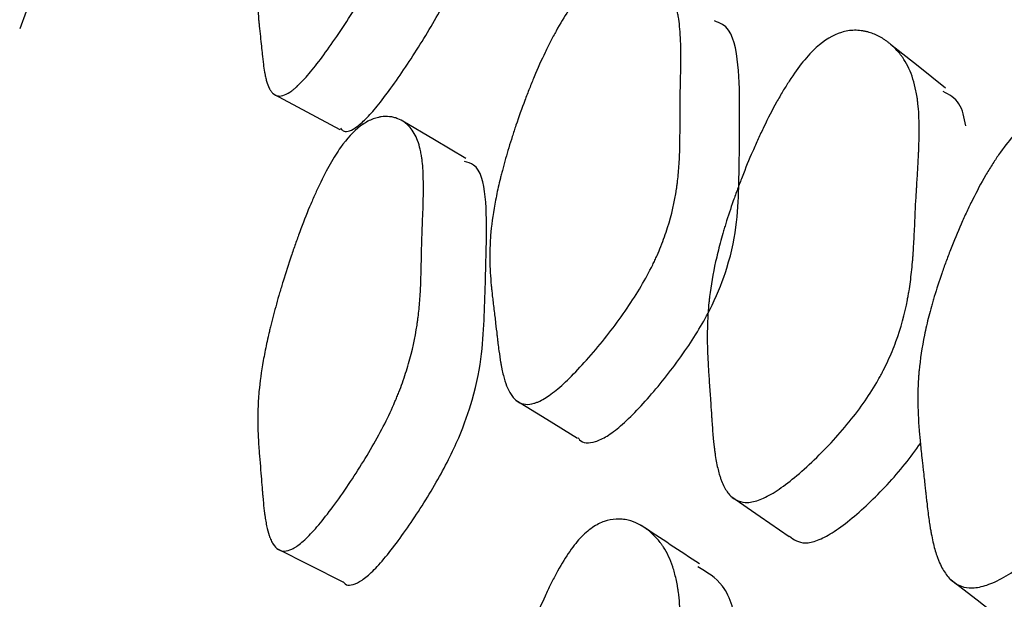
# Model space of a CAD drawing. Units: millimetres. Extents: x 19 to 728, y 78 to 785.
# Drawn here: x 197 to 200, y 394 to 395 of the extents above; entities that cross this region are included whole.
import ezdxf

# ---------------------------------------------------------------- set-up
doc = ezdxf.new("R2010")
doc.units = ezdxf.units.MM

msp = doc.modelspace()

# ---------------------------------------------------------------- linework, layer by layer
at = {"color": 7, "linetype": 'Continuous', "lineweight": 25, "flags": 128}
for points in [[(199.5536, 395.2357), (199.4816, 395.2933), (199.4096, 395.3509)], [(197.79, 395.2199), (197.8765, 395.1735), (197.963, 395.1272)], [(198.2943, 395.0512), (198.2114, 395.1), (198.1284, 395.1489)], [(198.4253, 394.4161), (198.5064, 394.366), (198.5876, 394.316)], [(198.9902, 394.1637), (199.0667, 394.1105), (199.1432, 394.0572)], [(197.7981, 394.026), (197.8846, 393.9821), (197.971, 393.9381)], [(199.5649, 393.9466), (199.6365, 393.891), (199.708, 393.8355)]]:
    msp.add_lwpolyline(points, dxfattribs=at)
at = {"color": 7, "linetype": 'Continuous', "lineweight": 25}
msp.add_arc((207.9847, 391.2996), 11.6074, 151.56899, 159.35966, dxfattribs=at)
for points, knots in [([(197.9649, 396.1118), (197.9817, 396.1368), (197.999, 396.158), (198.0256, 396.184), (198.0346, 396.1917), (198.0483, 396.2017), (198.0529, 396.2048), (198.0599, 396.209), (198.0622, 396.2104), (198.0657, 396.2123), (198.0669, 396.2129), (198.0692, 396.2141), (198.0706, 396.2149), (198.0792, 396.2191), (198.0866, 396.222), (198.0976, 396.2252), (198.1012, 396.226), (198.1065, 396.227), (198.1083, 396.2273), (198.1118, 396.2277), (198.1138, 396.2279), (198.1216, 396.2283), (198.1275, 396.228), (198.1355, 396.2265), (198.1381, 396.2258), (198.1418, 396.2245), (198.143, 396.224), (198.1454, 396.223), (198.1467, 396.2224), (198.1556, 396.2175), (198.1622, 396.2109), (198.1701, 396.1972), (198.1723, 396.1921), (198.1752, 396.1835), (198.1761, 396.1804), (198.1772, 396.1757), (198.1776, 396.174), (198.1781, 396.1716), (198.1783, 396.1707), (198.1786, 396.169), (198.1788, 396.1679), (198.1807, 396.1569), (198.1819, 396.1439), (198.1826, 396.1201), (198.1827, 396.1115), (198.1826, 396.0975), (198.1825, 396.0927), (198.1823, 396.0851), (198.1822, 396.0826), (198.182, 396.0774), (198.1819, 396.0744), (198.1815, 396.0627), (198.1811, 396.0532), (198.1804, 396.0389), (198.1802, 396.0342), (198.1798, 396.0269), (198.1797, 396.0245), (198.1795, 396.0209), (198.1795, 396.0197), (198.1794, 396.0179), (198.1793, 396.0173), (198.1793, 396.0161), (198.1792, 396.0152), (198.1789, 396.009), (198.1786, 396.0011), (198.1781, 395.9859), (198.1779, 395.9803), (198.1777, 395.9711), (198.1776, 395.9679), (198.1774, 395.9612), (198.1773, 395.9574), (198.1769, 395.9406), (198.1765, 395.9284), (198.1759, 395.9121), (198.1756, 395.907), (198.1753, 395.8999), (198.1751, 395.8976), (198.1749, 395.8943), (198.1749, 395.8932), (198.1748, 395.8916), (198.1747, 395.8911), (198.1747, 395.8901), (198.1746, 395.8898), (198.1737, 395.8764), (198.1725, 395.864), (198.1703, 395.8459), (198.1695, 395.8399), (198.1682, 395.831), (198.1678, 395.8281), (198.1671, 395.8237), (198.1668, 395.8223), (198.1663, 395.8194), (198.1662, 395.8183), (198.1607, 395.7875), (198.1533, 395.7579), (198.1388, 395.7126), (198.1334, 395.6973), (198.1245, 395.6742), (198.1214, 395.6665), (198.1165, 395.6549), (198.1148, 395.651), (198.1114, 395.6432), (198.11, 395.6399), (198.0916, 395.5991), (198.0721, 395.5616), (198.0362, 395.4991), (198.0237, 395.4783), (197.9979, 395.4367), (197.9849, 395.4164), (197.9425, 395.3525), (197.9171, 395.3171), (197.8833, 395.2748), (197.8731, 395.2629), (197.8588, 395.248), (197.8542, 395.2435), (197.8477, 395.2375), (197.8455, 395.2356), (197.8413, 395.2321), (197.839, 395.2303), (197.8234, 395.2186), (197.8116, 395.2141), (197.7967, 395.2158), (197.7922, 395.2179), (197.7861, 395.223), (197.7842, 395.2251), (197.7816, 395.2287), (197.7807, 395.23), (197.7795, 395.2321), (197.7791, 395.2328), (197.7783, 395.2343), (197.7778, 395.2352), (197.775, 395.2409), (197.7728, 395.2469), (197.7698, 395.2575), (197.7688, 395.2612), (197.7675, 395.2673), (197.7671, 395.2694), (197.7664, 395.2726), (197.7662, 395.2737), (197.7659, 395.2753), (197.7658, 395.2759), (197.7656, 395.277), (197.7655, 395.2778), (197.7644, 395.284), (197.7633, 395.2913), (197.7617, 395.3042), (197.7612, 395.3088), (197.7603, 395.3162), (197.7601, 395.3188), (197.7596, 395.3228), (197.7595, 395.3241), (197.7593, 395.3262), (197.7592, 395.3269), (197.7591, 395.3282), (197.759, 395.3292), (197.7575, 395.3435), (197.7558, 395.3597), (197.7525, 395.3885), (197.7516, 395.3971), (197.7505, 395.4085), (197.7502, 395.4121), (197.7497, 395.4171), (197.7496, 395.4187), (197.7494, 395.421), (197.7493, 395.4217), (197.7492, 395.4232), (197.7492, 395.4236), (197.7478, 395.4419), (197.7473, 395.4589), (197.7477, 395.4842), (197.7481, 395.4926), (197.7489, 395.5052), (197.7492, 395.5094), (197.7497, 395.5156), (197.7499, 395.5177), (197.7503, 395.5208), (197.7504, 395.5219), (197.7506, 395.524), (197.7507, 395.5248), (197.7532, 395.547), (197.7569, 395.5698), (197.7647, 395.607), (197.7676, 395.6199), (197.7725, 395.6399), (197.7742, 395.6467), (197.777, 395.657), (197.7779, 395.6605), (197.7798, 395.6676), (197.7807, 395.6706), (197.7863, 395.6909), (197.7913, 395.7077), (197.7993, 395.7337), (197.8021, 395.7425), (197.8065, 395.7559), (197.808, 395.7604), (197.811, 395.7695), (197.8124, 395.7736), (197.821, 395.799), (197.8281, 395.8191), (197.839, 395.8487), (197.8427, 395.8585), (197.8483, 395.8731), (197.8502, 395.8779), (197.854, 395.8876), (197.8557, 395.8919), (197.8664, 395.9186), (197.875, 395.939), (197.8879, 395.9682), (197.8922, 395.9776), (197.8986, 395.9915), (197.9008, 395.996), (197.9051, 396.005), (197.907, 396.0089), (197.919, 396.0333), (197.9284, 396.0511), (197.9469, 396.0838), (197.9565, 396.0993), (197.9649, 396.1118)], [0, 0, 0, 0, 0.03125, 0.03125, 0.046875, 0.046875, 0.054688, 0.054688, 0.058594, 0.058594, 0.060547, 0.060547, 0.0625, 0.0625, 0.078125, 0.078125, 0.085938, 0.085938, 0.089844, 0.089844, 0.09375, 0.09375, 0.109375, 0.109375, 0.117188, 0.117188, 0.121094, 0.121094, 0.125, 0.125, 0.15625, 0.15625, 0.171875, 0.171875, 0.179688, 0.179688, 0.183594, 0.183594, 0.185547, 0.185547, 0.1875, 0.1875, 0.21875, 0.21875, 0.234375, 0.234375, 0.242188, 0.242188, 0.246094, 0.246094, 0.25, 0.25, 0.265625, 0.265625, 0.273438, 0.273438, 0.277344, 0.277344, 0.279297, 0.279297, 0.280273, 0.280273, 0.28125, 0.28125, 0.296875, 0.296875, 0.304688, 0.304688, 0.308594, 0.308594, 0.3125, 0.3125, 0.328125, 0.328125, 0.335938, 0.335938, 0.339844, 0.339844, 0.341797, 0.341797, 0.342773, 0.342773, 0.34375, 0.34375, 0.359375, 0.359375, 0.367188, 0.367188, 0.371094, 0.371094, 0.373047, 0.373047, 0.375, 0.375, 0.40625, 0.40625, 0.421875, 0.421875, 0.429688, 0.429688, 0.433594, 0.433594, 0.4375, 0.4375, 0.46875, 0.46875, 0.484375, 0.484375, 0.5, 0.5, 0.53125, 0.53125, 0.546875, 0.546875, 0.554688, 0.554688, 0.558594, 0.558594, 0.5625, 0.5625, 0.59375, 0.59375, 0.609375, 0.609375, 0.617188, 0.617188, 0.621094, 0.621094, 0.623047, 0.623047, 0.625, 0.625, 0.640625, 0.640625, 0.648438, 0.648438, 0.652344, 0.652344, 0.654297, 0.654297, 0.655273, 0.655273, 0.65625, 0.65625, 0.671875, 0.671875, 0.679688, 0.679688, 0.683594, 0.683594, 0.685547, 0.685547, 0.686523, 0.686523, 0.6875, 0.6875, 0.71875, 0.71875, 0.734375, 0.734375, 0.742188, 0.742188, 0.746094, 0.746094, 0.748047, 0.748047, 0.75, 0.75, 0.78125, 0.78125, 0.796875, 0.796875, 0.804688, 0.804688, 0.808594, 0.808594, 0.810547, 0.810547, 0.8125, 0.8125, 0.84375, 0.84375, 0.859375, 0.859375, 0.867188, 0.867188, 0.871094, 0.871094, 0.875, 0.875, 0.890625, 0.890625, 0.898438, 0.898438, 0.902344, 0.902344, 0.90625, 0.90625, 0.921875, 0.921875, 0.929688, 0.929688, 0.933594, 0.933594, 0.9375, 0.9375, 0.953125, 0.953125, 0.960938, 0.960938, 0.964844, 0.964844, 0.96875, 0.96875, 0.984375, 0.984375, 1, 1, 1, 1]), ([(197.9649, 395.1307), (197.9676, 395.1274), (197.976, 395.1172), (198.0004, 395.1267), (198.0341, 395.1567), (198.0774, 395.2067), (198.1407, 395.2966), (198.2043, 395.3983), (198.249, 395.4797), (198.2841, 395.5522), (198.3358, 395.6908), (198.3432, 395.8197), (198.3472, 395.9535), (198.3517, 396.074), (198.3275, 396.1022), (198.3155, 396.1163)], [0, 0, 0, 0, 0.027616, 0.084918, 0.114619, 0.144693, 0.211872, 0.279792, 0.311188, 0.341783, 0.399153, 0.571741, 0.750376, 0.875208, 1, 1, 1, 1]), ([(198.5941, 395.4799), (198.6045, 395.4919), (198.6152, 395.5024), (198.6317, 395.516), (198.6373, 395.5201), (198.6474, 395.5269), (198.6525, 395.53), (198.6677, 395.5383), (198.678, 395.5425), (198.6937, 395.547), (198.699, 395.5482), (198.7069, 395.5495), (198.7095, 395.5498), (198.7149, 395.5504), (198.7179, 395.5506), (198.7294, 395.551), (198.7385, 395.5504), (198.7517, 395.548), (198.7561, 395.5469), (198.7626, 395.545), (198.7647, 395.5442), (198.769, 395.5427), (198.7714, 395.5418), (198.7809, 395.5377), (198.7881, 395.5338), (198.798, 395.5269), (198.8011, 395.5245), (198.8057, 395.5206), (198.8072, 395.5192), (198.8101, 395.5164), (198.8116, 395.5148), (198.8226, 395.5031), (198.8308, 395.4903), (198.8407, 395.4675), (198.8436, 395.4594), (198.8473, 395.4462), (198.8484, 395.4416), (198.85, 395.4346), (198.8505, 395.4322), (198.8512, 395.4286), (198.8514, 395.4274), (198.8519, 395.4249), (198.8521, 395.4234), (198.8547, 395.4077), (198.8565, 395.3897), (198.858, 395.3577), (198.8584, 395.3463), (198.8586, 395.3278), (198.8586, 395.3215), (198.8586, 395.3116), (198.8586, 395.3083), (198.8585, 395.3015), (198.8585, 395.2976), (198.8583, 395.2824), (198.8581, 395.2702), (198.8577, 395.2518), (198.8575, 395.2456), (198.8573, 395.2364), (198.8573, 395.2333), (198.8571, 395.2286), (198.8571, 395.2271), (198.857, 395.224), (198.857, 395.2218), (198.8567, 395.2131), (198.8566, 395.2028), (198.8565, 395.1832), (198.8564, 395.176), (198.8564, 395.1603), (198.8564, 395.1513), (198.8565, 395.1251), (198.8564, 395.1094), (198.8561, 395.0887), (198.856, 395.0823), (198.8558, 395.0733), (198.8557, 395.0704), (198.8556, 395.0663), (198.8555, 395.065), (198.8554, 395.063), (198.8554, 395.0623), (198.8554, 395.0611), (198.8554, 395.0608), (198.8547, 395.0439), (198.8537, 395.0286), (198.8517, 395.0065), (198.8509, 394.9992), (198.8497, 394.9886), (198.8492, 394.985), (198.8485, 394.9798), (198.8483, 394.9781), (198.8478, 394.9746), (198.8476, 394.9734), (198.8422, 394.9368), (198.8344, 394.903), (198.8187, 394.853), (198.8129, 394.8365), (198.803, 394.8119), (198.7996, 394.8038), (198.7942, 394.7916), (198.7923, 394.7876), (198.7885, 394.7795), (198.7869, 394.7761), (198.7755, 394.7528), (198.7654, 394.734), (198.743, 394.6961), (198.731, 394.6774), (198.7039, 394.6376), (198.6897, 394.6181), (198.6602, 394.5796), (198.6453, 394.5611), (198.5964, 394.5037), (198.5671, 394.4731), (198.5277, 394.4388), (198.5157, 394.4297), (198.499, 394.4191), (198.4936, 394.4161), (198.4859, 394.4123), (198.4833, 394.4112), (198.4784, 394.4093), (198.4756, 394.4083), (198.4572, 394.4028), (198.443, 394.4042), (198.425, 394.4157), (198.4195, 394.421), (198.412, 394.4314), (198.4097, 394.4353), (198.4063, 394.4417), (198.4053, 394.4439), (198.4037, 394.4474), (198.4032, 394.4485), (198.4022, 394.451), (198.4016, 394.4524), (198.3981, 394.4614), (198.3952, 394.4706), (198.3912, 394.4862), (198.39, 394.4917), (198.3881, 394.5004), (198.3876, 394.5034), (198.3867, 394.5079), (198.3864, 394.5095), (198.386, 394.5118), (198.3858, 394.5126), (198.3856, 394.5142), (198.3854, 394.5152), (198.3839, 394.524), (198.3824, 394.5341), (198.38, 394.5518), (198.3792, 394.5582), (198.378, 394.5684), (198.3775, 394.572), (198.3769, 394.5774), (198.3767, 394.5792), (198.3764, 394.582), (198.3762, 394.583), (198.376, 394.5849), (198.3759, 394.5862), (198.3747, 394.5966), (198.3735, 394.6071), (198.3715, 394.624), (198.3708, 394.6299), (198.3693, 394.6418), (198.3686, 394.6477), (198.3661, 394.6677), (198.3647, 394.6796), (198.363, 394.6952), (198.3624, 394.7001), (198.3617, 394.7069), (198.3615, 394.709), (198.3612, 394.7121), (198.3611, 394.7132), (198.3609, 394.7151), (198.3608, 394.7156), (198.3585, 394.7404), (198.3573, 394.763), (198.3569, 394.7958), (198.357, 394.8066), (198.3575, 394.8225), (198.3577, 394.8278), (198.3582, 394.8356), (198.3583, 394.8382), (198.3586, 394.8421), (198.3587, 394.8434), (198.3589, 394.846), (198.3589, 394.8469), (198.3611, 394.8744), (198.3648, 394.9019), (198.3727, 394.9454), (198.3758, 394.9604), (198.3809, 394.9834), (198.3828, 394.9911), (198.3857, 395.0029), (198.3866, 395.0069), (198.3887, 395.0149), (198.3896, 395.0183), (198.3956, 395.0412), (198.4009, 395.06), (198.4096, 395.0888), (198.4127, 395.0986), (198.4174, 395.1133), (198.419, 395.1183), (198.4223, 395.1282), (198.4237, 395.1327), (198.4331, 395.1605), (198.4409, 395.1822), (198.4528, 395.2141), (198.4569, 395.2245), (198.463, 395.2401), (198.4651, 395.2452), (198.4693, 395.2555), (198.4711, 395.2599), (198.483, 395.2882), (198.4925, 395.3095), (198.5069, 395.3396), (198.5117, 395.3493), (198.5189, 395.3634), (198.5213, 395.368), (198.5262, 395.377), (198.5283, 395.381), (198.5525, 395.4249), (198.5734, 395.456), (198.5941, 395.4799)], [0, 0, 0, 0, 0.015625, 0.015625, 0.023438, 0.023438, 0.03125, 0.03125, 0.046875, 0.046875, 0.054688, 0.054688, 0.058594, 0.058594, 0.0625, 0.0625, 0.078125, 0.078125, 0.085938, 0.085938, 0.089844, 0.089844, 0.09375, 0.09375, 0.109375, 0.109375, 0.117188, 0.117188, 0.121094, 0.121094, 0.125, 0.125, 0.15625, 0.15625, 0.171875, 0.171875, 0.179688, 0.179688, 0.183594, 0.183594, 0.185547, 0.185547, 0.1875, 0.1875, 0.21875, 0.21875, 0.234375, 0.234375, 0.242188, 0.242188, 0.246094, 0.246094, 0.25, 0.25, 0.265625, 0.265625, 0.273438, 0.273438, 0.277344, 0.277344, 0.279297, 0.279297, 0.28125, 0.28125, 0.296875, 0.296875, 0.304688, 0.304688, 0.3125, 0.3125, 0.328125, 0.328125, 0.335938, 0.335938, 0.339844, 0.339844, 0.341797, 0.341797, 0.342773, 0.342773, 0.34375, 0.34375, 0.359375, 0.359375, 0.367188, 0.367188, 0.371094, 0.371094, 0.373047, 0.373047, 0.375, 0.375, 0.40625, 0.40625, 0.421875, 0.421875, 0.429688, 0.429688, 0.433594, 0.433594, 0.4375, 0.4375, 0.453125, 0.453125, 0.46875, 0.46875, 0.484375, 0.484375, 0.5, 0.5, 0.53125, 0.53125, 0.546875, 0.546875, 0.554688, 0.554688, 0.558594, 0.558594, 0.5625, 0.5625, 0.59375, 0.59375, 0.609375, 0.609375, 0.617188, 0.617188, 0.621094, 0.621094, 0.623047, 0.623047, 0.625, 0.625, 0.640625, 0.640625, 0.648438, 0.648438, 0.652344, 0.652344, 0.654297, 0.654297, 0.655273, 0.655273, 0.65625, 0.65625, 0.671875, 0.671875, 0.679688, 0.679688, 0.683594, 0.683594, 0.685547, 0.685547, 0.686523, 0.686523, 0.6875, 0.6875, 0.703125, 0.703125, 0.710938, 0.710938, 0.71875, 0.71875, 0.734375, 0.734375, 0.742188, 0.742188, 0.746094, 0.746094, 0.748047, 0.748047, 0.75, 0.75, 0.78125, 0.78125, 0.796875, 0.796875, 0.804688, 0.804688, 0.808594, 0.808594, 0.810547, 0.810547, 0.8125, 0.8125, 0.84375, 0.84375, 0.859375, 0.859375, 0.867188, 0.867188, 0.871094, 0.871094, 0.875, 0.875, 0.890625, 0.890625, 0.898438, 0.898438, 0.902344, 0.902344, 0.90625, 0.90625, 0.921875, 0.921875, 0.929688, 0.929688, 0.933594, 0.933594, 0.9375, 0.9375, 0.953125, 0.953125, 0.960938, 0.960938, 0.964844, 0.964844, 0.96875, 0.96875, 1, 1, 1, 1]), ([(198.5888, 394.3178), (198.5901, 394.3158), (198.5988, 394.302), (198.6246, 394.3015), (198.6641, 394.3194), (198.7148, 394.358), (198.788, 394.4362), (198.8607, 394.53), (198.9112, 394.6089), (198.9505, 394.682), (199.0071, 394.8304), (199.0113, 394.9917), (199.014, 395.1671), (199.0112, 395.3181), (198.9891, 395.3983), (198.9542, 395.4098), (198.9466, 395.4123)], [0, 0, 0, 0, 0.009591, 0.065506, 0.094449, 0.123769, 0.189411, 0.255824, 0.286491, 0.316453, 0.372614, 0.541168, 0.716186, 0.8385, 0.96512, 1, 1, 1, 1]), ([(199.2142, 395.3426), (199.2357, 395.3622), (199.2578, 395.3755), (199.2916, 395.3858), (199.303, 395.3876), (199.3203, 395.3879), (199.3261, 395.3875), (199.3348, 395.3864), (199.3377, 395.386), (199.3421, 395.3851), (199.3436, 395.3848), (199.3465, 395.3841), (199.3483, 395.3837), (199.3591, 395.3808), (199.3685, 395.3772), (199.3822, 395.3702), (199.3867, 395.3676), (199.3934, 395.3633), (199.3956, 395.3618), (199.4, 395.3586), (199.4024, 395.3568), (199.4121, 395.3491), (199.4194, 395.3424), (199.4293, 395.3314), (199.4325, 395.3276), (199.4371, 395.3217), (199.4386, 395.3197), (199.4415, 395.3156), (199.443, 395.3132), (199.454, 395.2964), (199.4619, 395.2791), (199.4712, 395.25), (199.4739, 395.2397), (199.4772, 395.2235), (199.4781, 395.218), (199.4795, 395.2095), (199.4799, 395.2066), (199.4804, 395.2022), (199.4806, 395.2008), (199.481, 395.1978), (199.4812, 395.196), (199.4833, 395.177), (199.4843, 395.1558), (199.4845, 395.1188), (199.4843, 395.1056), (199.4837, 395.0845), (199.4835, 395.0772), (199.483, 395.066), (199.4828, 395.0622), (199.4825, 395.0545), (199.4822, 395.0501), (199.4813, 395.0328), (199.4805, 395.0188), (199.4793, 394.9979), (199.4788, 394.9908), (199.4782, 394.9803), (199.478, 394.9768), (199.4776, 394.9715), (199.4775, 394.9698), (199.4773, 394.9671), (199.4773, 394.9662), (199.4772, 394.9645), (199.4771, 394.9632), (199.4766, 394.9553), (199.4759, 394.9441), (199.4749, 394.9218), (199.4745, 394.9134), (199.4738, 394.8994), (199.4736, 394.8945), (199.4733, 394.8868), (199.4731, 394.8842), (199.4729, 394.8788), (199.4728, 394.8757), (199.4718, 394.8537), (199.4709, 394.836), (199.4695, 394.8123), (199.469, 394.8049), (199.4683, 394.7946), (199.4681, 394.7912), (199.4677, 394.7864), (199.4676, 394.7849), (199.4674, 394.7825), (199.4673, 394.7818), (199.4672, 394.7803), (199.4671, 394.7799), (199.4655, 394.7609), (199.4636, 394.7436), (199.4603, 394.7189), (199.4591, 394.7108), (199.4572, 394.6989), (199.4565, 394.695), (199.4555, 394.6892), (199.4551, 394.6873), (199.4544, 394.6835), (199.4541, 394.682), (199.4464, 394.6419), (199.4364, 394.6054), (199.4172, 394.5527), (199.4101, 394.5355), (199.3984, 394.5103), (199.3943, 394.5019), (199.388, 394.4896), (199.3858, 394.4855), (199.3814, 394.4773), (199.3795, 394.4739), (199.3558, 394.432), (199.331, 394.396), (199.2853, 394.3398), (199.2695, 394.3217), (199.2367, 394.2865), (199.2202, 394.2699), (199.1665, 394.2191), (199.1344, 394.1931), (199.0917, 394.1661), (199.0787, 394.1592), (199.0607, 394.1523), (199.0549, 394.1505), (199.0466, 394.1486), (199.0439, 394.1481), (199.0386, 394.1474), (199.0357, 394.1472), (199.0162, 394.1465), (199.0013, 394.1524), (198.9829, 394.171), (198.9773, 394.1789), (198.97, 394.193), (198.9677, 394.1981), (198.9644, 394.2064), (198.9634, 394.2093), (198.9619, 394.2137), (198.9614, 394.2152), (198.9605, 394.2183), (198.9599, 394.2202), (198.9566, 394.2315), (198.954, 394.2428), (198.9505, 394.2618), (198.9494, 394.2685), (198.9479, 394.279), (198.9474, 394.2825), (198.9467, 394.288), (198.9465, 394.2899), (198.9461, 394.2927), (198.946, 394.2936), (198.9458, 394.2955), (198.9457, 394.2968), (198.9445, 394.3073), (198.9433, 394.3192), (198.9416, 394.3403), (198.9411, 394.3478), (198.9402, 394.3598), (198.9399, 394.364), (198.9395, 394.3704), (198.9394, 394.3726), (198.9391, 394.3759), (198.9391, 394.377), (198.9389, 394.3792), (198.9388, 394.3808), (198.9381, 394.3919), (198.9373, 394.4038), (198.9356, 394.4304), (198.9345, 394.4458), (198.9323, 394.477), (198.9314, 394.491), (198.9303, 394.5095), (198.93, 394.5153), (198.9296, 394.5234), (198.9294, 394.526), (198.9293, 394.5298), (198.9292, 394.531), (198.9291, 394.5334), (198.9291, 394.534), (198.9279, 394.5632), (198.9277, 394.5897), (198.929, 394.6277), (198.9296, 394.6402), (198.931, 394.6585), (198.9315, 394.6645), (198.9324, 394.6735), (198.9327, 394.6764), (198.9332, 394.6809), (198.9333, 394.6823), (198.9337, 394.6853), (198.9338, 394.6864), (198.9375, 394.7174), (198.9428, 394.748), (198.9535, 394.7959), (198.9575, 394.8122), (198.9642, 394.8372), (198.9665, 394.8456), (198.9702, 394.8583), (198.9714, 394.8626), (198.974, 394.8712), (198.9751, 394.8749), (198.9827, 394.8995), (198.9893, 394.9195), (199, 394.95), (199.0037, 394.9603), (199.0094, 394.9759), (199.0114, 394.9811), (199.0154, 394.9915), (199.0172, 394.9962), (199.0285, 395.0254), (199.0377, 395.048), (199.052, 395.081), (199.0568, 395.0918), (199.0641, 395.1077), (199.0666, 395.113), (199.0715, 395.1235), (199.0737, 395.1281), (199.0876, 395.1569), (199.0987, 395.1785), (199.1154, 395.2086), (199.121, 395.2183), (199.1293, 395.2322), (199.132, 395.2368), (199.1376, 395.2457), (199.14, 395.2496), (199.1554, 395.2734), (199.1675, 395.2903), (199.1912, 395.3197), (199.2034, 395.3327), (199.2142, 395.3426)], [0, 0, 0, 0, 0.03125, 0.03125, 0.046875, 0.046875, 0.054688, 0.054688, 0.058594, 0.058594, 0.060547, 0.060547, 0.0625, 0.0625, 0.078125, 0.078125, 0.085938, 0.085938, 0.089844, 0.089844, 0.09375, 0.09375, 0.109375, 0.109375, 0.117188, 0.117188, 0.121094, 0.121094, 0.125, 0.125, 0.15625, 0.15625, 0.171875, 0.171875, 0.179688, 0.179688, 0.183594, 0.183594, 0.185547, 0.185547, 0.1875, 0.1875, 0.21875, 0.21875, 0.234375, 0.234375, 0.242188, 0.242188, 0.246094, 0.246094, 0.25, 0.25, 0.265625, 0.265625, 0.273438, 0.273438, 0.277344, 0.277344, 0.279297, 0.279297, 0.280273, 0.280273, 0.28125, 0.28125, 0.296875, 0.296875, 0.304688, 0.304688, 0.308594, 0.308594, 0.310547, 0.310547, 0.3125, 0.3125, 0.328125, 0.328125, 0.335938, 0.335938, 0.339844, 0.339844, 0.341797, 0.341797, 0.342773, 0.342773, 0.34375, 0.34375, 0.359375, 0.359375, 0.367188, 0.367188, 0.371094, 0.371094, 0.373047, 0.373047, 0.375, 0.375, 0.40625, 0.40625, 0.421875, 0.421875, 0.429688, 0.429688, 0.433594, 0.433594, 0.4375, 0.4375, 0.46875, 0.46875, 0.484375, 0.484375, 0.5, 0.5, 0.53125, 0.53125, 0.546875, 0.546875, 0.554688, 0.554688, 0.558594, 0.558594, 0.5625, 0.5625, 0.59375, 0.59375, 0.609375, 0.609375, 0.617188, 0.617188, 0.621094, 0.621094, 0.623047, 0.623047, 0.625, 0.625, 0.640625, 0.640625, 0.648438, 0.648438, 0.652344, 0.652344, 0.654297, 0.654297, 0.655273, 0.655273, 0.65625, 0.65625, 0.671875, 0.671875, 0.679688, 0.679688, 0.683594, 0.683594, 0.685547, 0.685547, 0.686523, 0.686523, 0.6875, 0.6875, 0.703125, 0.703125, 0.71875, 0.71875, 0.734375, 0.734375, 0.742188, 0.742188, 0.746094, 0.746094, 0.748047, 0.748047, 0.75, 0.75, 0.78125, 0.78125, 0.796875, 0.796875, 0.804688, 0.804688, 0.808594, 0.808594, 0.810547, 0.810547, 0.8125, 0.8125, 0.84375, 0.84375, 0.859375, 0.859375, 0.867188, 0.867188, 0.871094, 0.871094, 0.875, 0.875, 0.890625, 0.890625, 0.898438, 0.898438, 0.902344, 0.902344, 0.90625, 0.90625, 0.921875, 0.921875, 0.929688, 0.929688, 0.933594, 0.933594, 0.9375, 0.9375, 0.953125, 0.953125, 0.960938, 0.960938, 0.964844, 0.964844, 0.96875, 0.96875, 0.984375, 0.984375, 1, 1, 1, 1]), ([(199.6071, 395.1367), (199.6029, 395.1582), (199.5942, 395.202), (199.5633, 395.2186), (199.5476, 395.227)], [0, 0, 0, 0, 0.493096, 1, 1, 1, 1]), ([(197.9649, 395.0798), (197.9817, 395.1036), (197.999, 395.1222), (198.0256, 395.1424), (198.0346, 395.1479), (198.0483, 395.154), (198.0529, 395.1557), (198.0599, 395.1578), (198.0622, 395.1584), (198.0657, 395.1592), (198.0669, 395.1594), (198.0692, 395.1599), (198.0706, 395.1601), (198.0792, 395.1614), (198.0866, 395.1616), (198.0976, 395.1604), (198.1012, 395.1597), (198.1065, 395.1584), (198.1083, 395.1579), (198.1118, 395.1568), (198.1138, 395.1561), (198.1216, 395.153), (198.1275, 395.1498), (198.1355, 395.1441), (198.1381, 395.142), (198.1418, 395.1386), (198.143, 395.1374), (198.1454, 395.135), (198.1467, 395.1336), (198.1556, 395.1233), (198.1622, 395.1118), (198.1701, 395.0908), (198.1723, 395.0833), (198.1752, 395.071), (198.1761, 395.0668), (198.1772, 395.0602), (198.1776, 395.058), (198.1781, 395.0545), (198.1783, 395.0534), (198.1786, 395.0511), (198.1788, 395.0496), (198.1807, 395.0348), (198.1819, 395.0177), (198.1826, 394.9872), (198.1827, 394.9763), (198.1826, 394.9587), (198.1825, 394.9526), (198.1823, 394.9432), (198.1822, 394.94), (198.182, 394.9335), (198.1819, 394.9298), (198.1815, 394.9152), (198.1811, 394.9034), (198.1804, 394.8857), (198.1802, 394.8798), (198.1798, 394.8708), (198.1797, 394.8679), (198.1795, 394.8634), (198.1795, 394.8619), (198.1794, 394.8596), (198.1793, 394.8589), (198.1793, 394.8574), (198.1792, 394.8564), (198.1789, 394.8487), (198.1786, 394.8388), (198.1781, 394.82), (198.1779, 394.813), (198.1777, 394.8015), (198.1776, 394.7975), (198.1774, 394.7892), (198.1773, 394.7846), (198.1769, 394.7636), (198.1765, 394.7485), (198.1759, 394.7284), (198.1756, 394.7221), (198.1753, 394.7134), (198.1751, 394.7106), (198.1749, 394.7065), (198.1749, 394.7052), (198.1748, 394.7032), (198.1747, 394.7026), (198.1747, 394.7013), (198.1746, 394.7011), (198.1737, 394.6847), (198.1725, 394.6697), (198.1703, 394.648), (198.1695, 394.6408), (198.1682, 394.6303), (198.1678, 394.6269), (198.1671, 394.6217), (198.1668, 394.62), (198.1663, 394.6166), (198.1662, 394.6153), (198.1607, 394.5792), (198.1533, 394.5454), (198.1388, 394.4951), (198.1334, 394.4784), (198.1245, 394.4534), (198.1214, 394.4451), (198.1165, 394.4327), (198.1148, 394.4285), (198.1114, 394.4202), (198.11, 394.4167), (198.0916, 394.3738), (198.0721, 394.3353), (198.0362, 394.2729), (198.0237, 394.2524), (197.9979, 394.2117), (197.9849, 394.1921), (197.9425, 394.1312), (197.9171, 394.0983), (197.8833, 394.0607), (197.8731, 394.0505), (197.8588, 394.0384), (197.8542, 394.0349), (197.8477, 394.0304), (197.8455, 394.029), (197.8413, 394.0266), (197.839, 394.0253), (197.8234, 394.0179), (197.8116, 394.0176), (197.7967, 394.0266), (197.7922, 394.0312), (197.7861, 394.0404), (197.7842, 394.0439), (197.7816, 394.0496), (197.7807, 394.0516), (197.7795, 394.0548), (197.7791, 394.0559), (197.7783, 394.0581), (197.7778, 394.0595), (197.775, 394.0678), (197.7728, 394.0763), (197.7698, 394.0909), (197.7688, 394.0961), (197.7675, 394.1043), (197.7671, 394.1071), (197.7664, 394.1114), (197.7662, 394.1128), (197.7659, 394.115), (197.7658, 394.1158), (197.7656, 394.1173), (197.7655, 394.1183), (197.7644, 394.1266), (197.7633, 394.1362), (197.7617, 394.1531), (197.7612, 394.1592), (197.7603, 394.1689), (197.7601, 394.1722), (197.7596, 394.1774), (197.7595, 394.1792), (197.7593, 394.1818), (197.7592, 394.1827), (197.7591, 394.1845), (197.759, 394.1858), (197.7575, 394.2044), (197.7558, 394.2256), (197.7525, 394.2634), (197.7516, 394.2747), (197.7505, 394.2897), (197.7502, 394.2944), (197.7497, 394.3009), (197.7496, 394.303), (197.7494, 394.306), (197.7493, 394.3069), (197.7492, 394.3089), (197.7492, 394.3093), (197.7478, 394.3331), (197.7473, 394.3549), (197.7477, 394.3867), (197.7481, 394.3972), (197.7489, 394.4128), (197.7492, 394.4179), (197.7497, 394.4256), (197.7499, 394.4282), (197.7503, 394.432), (197.7504, 394.4333), (197.7506, 394.4358), (197.7507, 394.4367), (197.7532, 394.4637), (197.7569, 394.4909), (197.7647, 394.5342), (197.7676, 394.5491), (197.7725, 394.5721), (197.7742, 394.5799), (197.777, 394.5917), (197.7779, 394.5957), (197.7798, 394.6037), (197.7807, 394.6072), (197.7863, 394.6302), (197.7913, 394.6491), (197.7993, 394.6782), (197.8021, 394.688), (197.8065, 394.703), (197.808, 394.708), (197.811, 394.7181), (197.8124, 394.7226), (197.821, 394.7508), (197.8281, 394.7729), (197.839, 394.8053), (197.8427, 394.816), (197.8483, 394.8318), (197.8502, 394.8371), (197.854, 394.8475), (197.8557, 394.8521), (197.8664, 394.881), (197.875, 394.9029), (197.8879, 394.9338), (197.8922, 394.9438), (197.8986, 394.9583), (197.9008, 394.9631), (197.9051, 394.9725), (197.907, 394.9765), (197.919, 395.0018), (197.9284, 395.0201), (197.9469, 395.0528), (197.9565, 395.068), (197.9649, 395.0798)], [0, 0, 0, 0, 0.03125, 0.03125, 0.046875, 0.046875, 0.054688, 0.054688, 0.058594, 0.058594, 0.060547, 0.060547, 0.0625, 0.0625, 0.078125, 0.078125, 0.085938, 0.085938, 0.089844, 0.089844, 0.09375, 0.09375, 0.109375, 0.109375, 0.117188, 0.117188, 0.121094, 0.121094, 0.125, 0.125, 0.15625, 0.15625, 0.171875, 0.171875, 0.179688, 0.179688, 0.183594, 0.183594, 0.185547, 0.185547, 0.1875, 0.1875, 0.21875, 0.21875, 0.234375, 0.234375, 0.242188, 0.242188, 0.246094, 0.246094, 0.25, 0.25, 0.265625, 0.265625, 0.273438, 0.273438, 0.277344, 0.277344, 0.279297, 0.279297, 0.280273, 0.280273, 0.28125, 0.28125, 0.296875, 0.296875, 0.304688, 0.304688, 0.308594, 0.308594, 0.3125, 0.3125, 0.328125, 0.328125, 0.335938, 0.335938, 0.339844, 0.339844, 0.341797, 0.341797, 0.342773, 0.342773, 0.34375, 0.34375, 0.359375, 0.359375, 0.367188, 0.367188, 0.371094, 0.371094, 0.373047, 0.373047, 0.375, 0.375, 0.40625, 0.40625, 0.421875, 0.421875, 0.429688, 0.429688, 0.433594, 0.433594, 0.4375, 0.4375, 0.46875, 0.46875, 0.484375, 0.484375, 0.5, 0.5, 0.53125, 0.53125, 0.546875, 0.546875, 0.554688, 0.554688, 0.558594, 0.558594, 0.5625, 0.5625, 0.59375, 0.59375, 0.609375, 0.609375, 0.617188, 0.617188, 0.621094, 0.621094, 0.623047, 0.623047, 0.625, 0.625, 0.640625, 0.640625, 0.648438, 0.648438, 0.652344, 0.652344, 0.654297, 0.654297, 0.655273, 0.655273, 0.65625, 0.65625, 0.671875, 0.671875, 0.679688, 0.679688, 0.683594, 0.683594, 0.685547, 0.685547, 0.686523, 0.686523, 0.6875, 0.6875, 0.71875, 0.71875, 0.734375, 0.734375, 0.742188, 0.742188, 0.746094, 0.746094, 0.748047, 0.748047, 0.75, 0.75, 0.78125, 0.78125, 0.796875, 0.796875, 0.804688, 0.804688, 0.808594, 0.808594, 0.810547, 0.810547, 0.8125, 0.8125, 0.84375, 0.84375, 0.859375, 0.859375, 0.867188, 0.867188, 0.871094, 0.871094, 0.875, 0.875, 0.890625, 0.890625, 0.898438, 0.898438, 0.902344, 0.902344, 0.90625, 0.90625, 0.921875, 0.921875, 0.929688, 0.929688, 0.933594, 0.933594, 0.9375, 0.9375, 0.953125, 0.953125, 0.960938, 0.960938, 0.964844, 0.964844, 0.96875, 0.96875, 0.984375, 0.984375, 1, 1, 1, 1]), ([(199.7681, 395.1451), (199.7804, 395.1548), (199.793, 395.1627), (199.8125, 395.1715), (199.8191, 395.174), (199.8309, 395.1776), (199.8369, 395.179), (199.8548, 395.1821), (199.8669, 395.1826), (199.8853, 395.181), (199.8914, 395.1801), (199.9007, 395.1781), (199.9038, 395.1773), (199.91, 395.1756), (199.9135, 395.1745), (199.927, 395.1699), (199.9375, 395.1652), (199.953, 395.1565), (199.9581, 395.1533), (199.9656, 395.1481), (199.9681, 395.1463), (199.9731, 395.1426), (199.9758, 395.1405), (199.9869, 395.1315), (199.9952, 395.1237), (200.0067, 395.1113), (200.0103, 395.107), (200.0156, 395.1003), (200.0173, 395.0981), (200.0207, 395.0936), (200.0225, 395.091), (200.0353, 395.0723), (200.0447, 395.0536), (200.0561, 395.0224), (200.0595, 395.0115), (200.0638, 394.9943), (200.0651, 394.9884), (200.0669, 394.9794), (200.0674, 394.9764), (200.0683, 394.9718), (200.0685, 394.9703), (200.069, 394.9672), (200.0693, 394.9652), (200.0724, 394.9455), (200.0744, 394.9234), (200.0762, 394.8849), (200.0765, 394.8712), (200.0768, 394.8493), (200.0768, 394.8418), (200.0768, 394.8302), (200.0767, 394.8263), (200.0767, 394.8183), (200.0766, 394.8138), (200.0763, 394.7959), (200.0761, 394.7815), (200.0756, 394.7599), (200.0754, 394.7527), (200.0752, 394.7419), (200.0751, 394.7382), (200.0749, 394.7328), (200.0749, 394.731), (200.0748, 394.7283), (200.0748, 394.7274), (200.0747, 394.7256), (200.0747, 394.7242), (200.0744, 394.7159), (200.0743, 394.7044), (200.0741, 394.6814), (200.074, 394.6728), (200.0739, 394.6584), (200.0739, 394.6534), (200.0739, 394.6455), (200.0738, 394.6428), (200.0738, 394.6373), (200.0738, 394.6342), (200.0737, 394.6114), (200.0735, 394.5932), (200.073, 394.5689), (200.0728, 394.5613), (200.0725, 394.5507), (200.0724, 394.5473), (200.0722, 394.5424), (200.0721, 394.5408), (200.072, 394.5384), (200.072, 394.5376), (200.0719, 394.5361), (200.0719, 394.5357), (200.0709, 394.5162), (200.0696, 394.4986), (200.0669, 394.4733), (200.066, 394.465), (200.0644, 394.4529), (200.0638, 394.449), (200.0629, 394.4431), (200.0626, 394.4411), (200.062, 394.4372), (200.0618, 394.4358), (200.055, 394.395), (200.0454, 394.3582), (200.0263, 394.3056), (200.0191, 394.2885), (200.0072, 394.2634), (200.003, 394.2552), (199.9965, 394.2429), (199.9943, 394.2389), (199.9897, 394.2309), (199.9877, 394.2275), (199.9631, 394.1864), (199.9369, 394.1514), (199.8883, 394.0975), (199.8714, 394.0802), (199.8364, 394.0468), (199.8187, 394.0312), (199.7609, 393.9837), (199.7262, 393.96), (199.6797, 393.9363), (199.6656, 393.9306), (199.6459, 393.9253), (199.6395, 393.924), (199.6304, 393.9229), (199.6274, 393.9227), (199.6215, 393.9225), (199.6183, 393.9226), (199.5966, 393.9239), (199.5799, 393.9316), (199.5586, 393.9528), (199.5522, 393.9615), (199.5434, 393.9769), (199.5407, 393.9825), (199.5368, 393.9914), (199.5355, 393.9945), (199.5337, 393.9992), (199.5331, 394.0009), (199.5319, 394.0041), (199.5312, 394.0061), (199.5271, 394.0182), (199.5238, 394.0302), (199.5191, 394.0503), (199.5177, 394.0573), (199.5156, 394.0683), (199.5149, 394.072), (199.5139, 394.0778), (199.5136, 394.0797), (199.5131, 394.0826), (199.5129, 394.0836), (199.5126, 394.0856), (199.5124, 394.0869), (199.5106, 394.0979), (199.5089, 394.1104), (199.5062, 394.1323), (199.5053, 394.1401), (199.5039, 394.1527), (199.5034, 394.157), (199.5026, 394.1637), (199.5024, 394.166), (199.502, 394.1694), (199.5019, 394.1706), (199.5017, 394.1729), (199.5015, 394.1747), (199.5004, 394.1848), (199.4991, 394.1965), (199.4968, 394.2173), (199.496, 394.2248), (199.4947, 394.2368), (199.4942, 394.2409), (199.4933, 394.2495), (199.4927, 394.2544), (199.4905, 394.2746), (199.4889, 394.289), (199.487, 394.3084), (199.4864, 394.3144), (199.4856, 394.3229), (199.4853, 394.3256), (199.485, 394.3296), (199.4849, 394.3309), (199.4847, 394.3334), (199.4846, 394.334), (199.4821, 394.3644), (199.481, 394.3918), (199.4809, 394.4311), (199.4812, 394.444), (199.482, 394.4628), (199.4823, 394.469), (199.483, 394.4783), (199.4832, 394.4813), (199.4836, 394.4859), (199.4837, 394.4874), (199.4839, 394.4904), (199.484, 394.4916), (199.487, 394.5234), (199.4917, 394.5546), (199.5017, 394.6032), (199.5055, 394.6198), (199.5119, 394.645), (199.5142, 394.6535), (199.5178, 394.6664), (199.519, 394.6707), (199.5215, 394.6794), (199.5226, 394.6832), (199.5301, 394.7079), (199.5366, 394.728), (199.5472, 394.7587), (199.5509, 394.769), (199.5566, 394.7846), (199.5586, 394.7898), (199.5625, 394.8003), (199.5643, 394.805), (199.5757, 394.8342), (199.5851, 394.8568), (199.5995, 394.8896), (199.6044, 394.9003), (199.6118, 394.9162), (199.6143, 394.9214), (199.6193, 394.9318), (199.6216, 394.9363), (199.6358, 394.9649), (199.6472, 394.9862), (199.6644, 395.0159), (199.6701, 395.0253), (199.6788, 395.039), (199.6816, 395.0435), (199.6874, 395.0522), (199.6899, 395.0559), (199.7188, 395.0978), (199.7435, 395.1257), (199.7681, 395.1451)], [0, 0, 0, 0, 0.015625, 0.015625, 0.023438, 0.023438, 0.03125, 0.03125, 0.046875, 0.046875, 0.054688, 0.054688, 0.058594, 0.058594, 0.0625, 0.0625, 0.078125, 0.078125, 0.085938, 0.085938, 0.089844, 0.089844, 0.09375, 0.09375, 0.109375, 0.109375, 0.117188, 0.117188, 0.121094, 0.121094, 0.125, 0.125, 0.15625, 0.15625, 0.171875, 0.171875, 0.179688, 0.179688, 0.183594, 0.183594, 0.185547, 0.185547, 0.1875, 0.1875, 0.21875, 0.21875, 0.234375, 0.234375, 0.242188, 0.242188, 0.246094, 0.246094, 0.25, 0.25, 0.265625, 0.265625, 0.273438, 0.273438, 0.277344, 0.277344, 0.279297, 0.279297, 0.280273, 0.280273, 0.28125, 0.28125, 0.296875, 0.296875, 0.304688, 0.304688, 0.308594, 0.308594, 0.310547, 0.310547, 0.3125, 0.3125, 0.328125, 0.328125, 0.335938, 0.335938, 0.339844, 0.339844, 0.341797, 0.341797, 0.342773, 0.342773, 0.34375, 0.34375, 0.359375, 0.359375, 0.367188, 0.367188, 0.371094, 0.371094, 0.373047, 0.373047, 0.375, 0.375, 0.40625, 0.40625, 0.421875, 0.421875, 0.429688, 0.429688, 0.433594, 0.433594, 0.4375, 0.4375, 0.46875, 0.46875, 0.484375, 0.484375, 0.5, 0.5, 0.53125, 0.53125, 0.546875, 0.546875, 0.554688, 0.554688, 0.558594, 0.558594, 0.5625, 0.5625, 0.59375, 0.59375, 0.609375, 0.609375, 0.617188, 0.617188, 0.621094, 0.621094, 0.623047, 0.623047, 0.625, 0.625, 0.640625, 0.640625, 0.648438, 0.648438, 0.652344, 0.652344, 0.654297, 0.654297, 0.655273, 0.655273, 0.65625, 0.65625, 0.671875, 0.671875, 0.679688, 0.679688, 0.683594, 0.683594, 0.685547, 0.685547, 0.686523, 0.686523, 0.6875, 0.6875, 0.703125, 0.703125, 0.710938, 0.710938, 0.714844, 0.714844, 0.71875, 0.71875, 0.734375, 0.734375, 0.742188, 0.742188, 0.746094, 0.746094, 0.748047, 0.748047, 0.75, 0.75, 0.78125, 0.78125, 0.796875, 0.796875, 0.804688, 0.804688, 0.808594, 0.808594, 0.810547, 0.810547, 0.8125, 0.8125, 0.84375, 0.84375, 0.859375, 0.859375, 0.867188, 0.867188, 0.871094, 0.871094, 0.875, 0.875, 0.890625, 0.890625, 0.898438, 0.898438, 0.902344, 0.902344, 0.90625, 0.90625, 0.921875, 0.921875, 0.929688, 0.929688, 0.933594, 0.933594, 0.9375, 0.9375, 0.953125, 0.953125, 0.960938, 0.960938, 0.964844, 0.964844, 0.96875, 0.96875, 1, 1, 1, 1]), ([(197.9718, 393.9395), (197.9725, 393.9383), (197.9794, 393.9266), (198.0007, 393.9294), (198.0341, 393.9511), (198.0774, 393.994), (198.1407, 394.0778), (198.2043, 394.1769), (198.249, 394.2592), (198.2841, 394.3347), (198.3358, 394.4855), (198.3428, 394.6425), (198.3483, 394.8116), (198.3489, 394.9567), (198.3301, 395.0328), (198.2989, 395.0409), (198.2904, 395.0431)], [0, 0, 0, 0, 0.006733, 0.06224, 0.091012, 0.120145, 0.18522, 0.251013, 0.281426, 0.311063, 0.366637, 0.533821, 0.706863, 0.827787, 0.953371, 1, 1, 1, 1]), ([(199.1436, 394.0582), (199.1557, 394.0496), (199.1744, 394.0363), (199.2168, 394.0459), (199.2713, 394.074), (199.3515, 394.1413), (199.4327, 394.2263), (199.4748, 394.2842), (199.4881, 394.3024)], [0, 0, 0, 0, 0.193808, 0.299466, 0.406458, 0.64571, 0.888359, 1, 1, 1, 1]), ([(198.5941, 394.0529), (198.6045, 394.0642), (198.6152, 394.0735), (198.6317, 394.0848), (198.6373, 394.0881), (198.6474, 394.0932), (198.6525, 394.0954), (198.6677, 394.1008), (198.678, 394.1029), (198.6937, 394.1036), (198.699, 394.1035), (198.7069, 394.1027), (198.7095, 394.1024), (198.7149, 394.1015), (198.7179, 394.1008), (198.7294, 394.098), (198.7385, 394.0947), (198.7517, 394.088), (198.7561, 394.0855), (198.7626, 394.0814), (198.7647, 394.0799), (198.769, 394.0768), (198.7714, 394.0751), (198.7809, 394.0675), (198.7881, 394.0609), (198.798, 394.0499), (198.8011, 394.0461), (198.8057, 394.0402), (198.8072, 394.0382), (198.8101, 394.0341), (198.8116, 394.0317), (198.8226, 394.0148), (198.8308, 393.9973), (198.8407, 393.9676), (198.8436, 393.9571), (198.8473, 393.9405), (198.8484, 393.9348), (198.85, 393.926), (198.8505, 393.9231), (198.8512, 393.9186), (198.8514, 393.9171), (198.8519, 393.914), (198.8521, 393.9121), (198.8547, 393.8928), (198.8565, 393.871), (198.858, 393.8329), (198.8584, 393.8192), (198.8586, 393.7974), (198.8586, 393.7898), (198.8586, 393.7782), (198.8586, 393.7743), (198.8585, 393.7663), (198.8585, 393.7617), (198.8583, 393.7438), (198.8581, 393.7295), (198.8577, 393.7078), (198.8575, 393.7006), (198.8573, 393.6897), (198.8573, 393.6861), (198.8571, 393.6807), (198.8571, 393.6788), (198.857, 393.6752), (198.857, 393.6727), (198.8567, 393.6625), (198.8566, 393.6504), (198.8565, 393.6274), (198.8564, 393.6189), (198.8564, 393.6004), (198.8564, 393.5899), (198.8565, 393.559), (198.8564, 393.5406), (198.8561, 393.5164), (198.856, 393.5088), (198.8558, 393.4984), (198.8557, 393.495), (198.8556, 393.4902), (198.8555, 393.4887), (198.8554, 393.4864), (198.8554, 393.4856), (198.8554, 393.4841), (198.8554, 393.4838), (198.8547, 393.4642), (198.8537, 393.4465), (198.8517, 393.421), (198.8509, 393.4127), (198.8497, 393.4006), (198.8492, 393.3965), (198.8485, 393.3906), (198.8483, 393.3886), (198.8478, 393.3847), (198.8476, 393.3833), (198.8422, 393.3419), (198.8344, 393.3042), (198.8187, 393.2498), (198.8129, 393.232), (198.803, 393.2058), (198.7996, 393.1972), (198.7942, 393.1843), (198.7923, 393.1801), (198.7885, 393.1716), (198.7869, 393.168), (198.7755, 393.1438), (198.7654, 393.1245), (198.743, 393.0859), (198.731, 393.0671), (198.7039, 393.0278), (198.6897, 393.0086), (198.6602, 392.9714), (198.6453, 392.9538), (198.5964, 392.8997), (198.5671, 392.872), (198.5277, 392.8426), (198.5157, 392.8352), (198.499, 392.8274), (198.4936, 392.8254), (198.4859, 392.8232), (198.4833, 392.8226), (198.4784, 392.8217), (198.4756, 392.8213), (198.4572, 392.82), (198.443, 392.8255), (198.425, 392.844), (198.4195, 392.8519), (198.412, 392.8662), (198.4097, 392.8713), (198.4063, 392.8797), (198.4053, 392.8826), (198.4037, 392.8872), (198.4032, 392.8887), (198.4022, 392.8918), (198.4016, 392.8937), (198.3981, 392.9052), (198.3952, 392.9168), (198.3912, 392.9362), (198.39, 392.943), (198.3881, 392.9537), (198.3876, 392.9574), (198.3867, 392.963), (198.3864, 392.9649), (198.386, 392.9677), (198.3858, 392.9687), (198.3856, 392.9706), (198.3854, 392.972), (198.3839, 392.9827), (198.3824, 392.9949), (198.38, 393.0165), (198.3792, 393.0242), (198.378, 393.0365), (198.3775, 393.0408), (198.3769, 393.0474), (198.3767, 393.0496), (198.3764, 393.053), (198.3762, 393.0541), (198.376, 393.0564), (198.3759, 393.058), (198.3747, 393.0706), (198.3735, 393.0833), (198.3715, 393.1038), (198.3708, 393.1109), (198.3693, 393.1254), (198.3686, 393.1325), (198.3661, 393.1568), (198.3647, 393.1712), (198.363, 393.1902), (198.3624, 393.1961), (198.3617, 393.2043), (198.3615, 393.2069), (198.3612, 393.2107), (198.3611, 393.2119), (198.3609, 393.2143), (198.3608, 393.2149), (198.3585, 393.2449), (198.3573, 393.2719), (198.3569, 393.3109), (198.357, 393.3236), (198.3575, 393.3423), (198.3577, 393.3484), (198.3582, 393.3576), (198.3583, 393.3606), (198.3586, 393.3651), (198.3587, 393.3667), (198.3589, 393.3696), (198.3589, 393.3708), (198.3611, 393.4026), (198.3648, 393.434), (198.3727, 393.4833), (198.3758, 393.5001), (198.3809, 393.5258), (198.3828, 393.5345), (198.3857, 393.5476), (198.3866, 393.552), (198.3887, 393.5609), (198.3896, 393.5647), (198.3956, 393.5901), (198.4009, 393.6107), (198.4096, 393.6424), (198.4127, 393.653), (198.4174, 393.6691), (198.419, 393.6745), (198.4223, 393.6854), (198.4237, 393.6903), (198.4331, 393.7205), (198.4409, 393.744), (198.4528, 393.7783), (198.4569, 393.7896), (198.463, 393.8062), (198.4651, 393.8117), (198.4693, 393.8226), (198.4711, 393.8274), (198.483, 393.8575), (198.4925, 393.88), (198.5069, 393.9116), (198.5117, 393.9217), (198.5189, 393.9363), (198.5213, 393.9411), (198.5262, 393.9505), (198.5283, 393.9545), (198.5525, 393.9997), (198.5734, 394.0305), (198.5941, 394.0529)], [0, 0, 0, 0, 0.015625, 0.015625, 0.023438, 0.023438, 0.03125, 0.03125, 0.046875, 0.046875, 0.054688, 0.054688, 0.058594, 0.058594, 0.0625, 0.0625, 0.078125, 0.078125, 0.085938, 0.085938, 0.089844, 0.089844, 0.09375, 0.09375, 0.109375, 0.109375, 0.117188, 0.117188, 0.121094, 0.121094, 0.125, 0.125, 0.15625, 0.15625, 0.171875, 0.171875, 0.179688, 0.179688, 0.183594, 0.183594, 0.185547, 0.185547, 0.1875, 0.1875, 0.21875, 0.21875, 0.234375, 0.234375, 0.242188, 0.242188, 0.246094, 0.246094, 0.25, 0.25, 0.265625, 0.265625, 0.273438, 0.273438, 0.277344, 0.277344, 0.279297, 0.279297, 0.28125, 0.28125, 0.296875, 0.296875, 0.304688, 0.304688, 0.3125, 0.3125, 0.328125, 0.328125, 0.335938, 0.335938, 0.339844, 0.339844, 0.341797, 0.341797, 0.342773, 0.342773, 0.34375, 0.34375, 0.359375, 0.359375, 0.367188, 0.367188, 0.371094, 0.371094, 0.373047, 0.373047, 0.375, 0.375, 0.40625, 0.40625, 0.421875, 0.421875, 0.429688, 0.429688, 0.433594, 0.433594, 0.4375, 0.4375, 0.453125, 0.453125, 0.46875, 0.46875, 0.484375, 0.484375, 0.5, 0.5, 0.53125, 0.53125, 0.546875, 0.546875, 0.554688, 0.554688, 0.558594, 0.558594, 0.5625, 0.5625, 0.59375, 0.59375, 0.609375, 0.609375, 0.617188, 0.617188, 0.621094, 0.621094, 0.623047, 0.623047, 0.625, 0.625, 0.640625, 0.640625, 0.648438, 0.648438, 0.652344, 0.652344, 0.654297, 0.654297, 0.655273, 0.655273, 0.65625, 0.65625, 0.671875, 0.671875, 0.679688, 0.679688, 0.683594, 0.683594, 0.685547, 0.685547, 0.686523, 0.686523, 0.6875, 0.6875, 0.703125, 0.703125, 0.710938, 0.710938, 0.71875, 0.71875, 0.734375, 0.734375, 0.742188, 0.742188, 0.746094, 0.746094, 0.748047, 0.748047, 0.75, 0.75, 0.78125, 0.78125, 0.796875, 0.796875, 0.804688, 0.804688, 0.808594, 0.808594, 0.810547, 0.810547, 0.8125, 0.8125, 0.84375, 0.84375, 0.859375, 0.859375, 0.867188, 0.867188, 0.871094, 0.871094, 0.875, 0.875, 0.890625, 0.890625, 0.898438, 0.898438, 0.902344, 0.902344, 0.90625, 0.90625, 0.921875, 0.921875, 0.929688, 0.929688, 0.933594, 0.933594, 0.9375, 0.9375, 0.953125, 0.953125, 0.960938, 0.960938, 0.964844, 0.964844, 0.96875, 0.96875, 1, 1, 1, 1]), ([(198.9078, 393.9856), (198.8822, 394.0024), (198.831, 394.0361), (198.7798, 394.0697), (198.7542, 394.0866)], [0, 0, 0, 0, 0.499996, 1, 1, 1, 1]), ([(198.6012, 392.742), (198.6111, 392.735), (198.6275, 392.7236), (198.6643, 392.7345), (198.7147, 392.7651), (198.7881, 392.837), (198.8607, 392.9274), (198.9112, 393.0066), (198.9505, 393.0818), (199.0071, 393.2408), (199.0114, 393.429), (199.0136, 393.6338), (199.0124, 393.8156), (198.9796, 393.9335), (198.9271, 393.9638), (198.9034, 393.9775)], [0, 0, 0, 0, 0.0426702, 0.0702646, 0.0982192, 0.1608023, 0.2241206, 0.2533584, 0.2819246, 0.3354693, 0.496169, 0.6630329, 0.7796476, 0.9003676, 1, 1, 1, 1])]:
    msp.add_open_spline(points, degree=3, knots=knots, dxfattribs=at)

doc.saveas('drawing.dxf')
